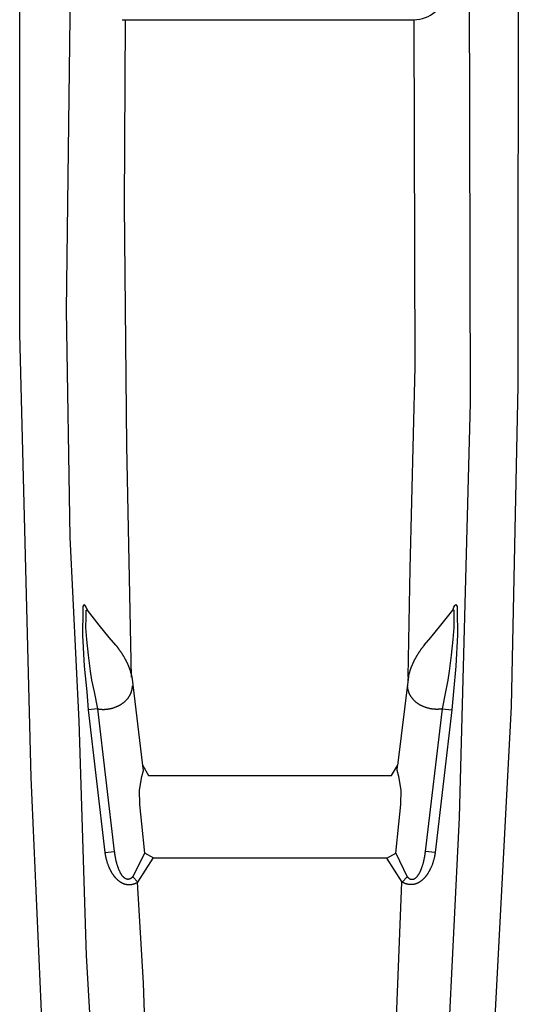
# Model space of a CAD drawing. Extents: x 307 to 5789, y 650 to 3869.
# Drawn here: x 3596 to 3740, y 2413 to 2698 of the extents above; entities that cross this region are included whole.
import ezdxf

# ---------------------------------------------------------------- set-up
doc = ezdxf.new("R2010")
doc.units = 0

msp = doc.modelspace()

# ---------------------------------------------------------------- linework, layer by layer
at = {"linetype": 'Continuous'}
for points in [[(3637.39, 2012.23), (3626.78, 2098.98), (3617.34, 2196.47), (3604.86, 2354.21), (3599.37, 2478.85), (3596, 2607.12), (3596, 2737.78), (3596, 2761.55)], [(3699.33, 2012.23), (3718.28, 2177.19), (3730.55, 2350.71), (3738.4, 2499.33), (3740.36, 2592.08), (3740.37, 2726.42), (3740.37, 2761.55)], [(3610.69, 2749.3), (3610.48, 2698.84), (3609.43, 2613.87), (3610.48, 2548.31), (3613.13, 2495.09), (3615.25, 2427.29), (3619.47, 2354.14), (3627.87, 2237.02), (3638.39, 2131.39), (3646.26, 2062.68), (3651.63, 2012.23)], [(3726.04, 2749.35), (3726.41, 2587.1), (3723.24, 2467.28), (3718.33, 2367.17), (3708.48, 2221.12), (3693.74, 2082.48), (3685.09, 2012.23)], [(3625.67, 2698.03), (3710.1, 2698.03)], [(3628.38, 2507.86), (3626.99, 2574.75), (3626.37, 2644.48), (3626.62, 2698.05)], [(3710.1, 2698.03), (3710.41, 2597.63), (3708.91, 2539.14), (3708.35, 2507.89)], [(3615.6, 2527.22), (3615.27, 2528.09), (3614.95, 2528.6), (3614.7, 2528.86), (3614.32, 2528.28), (3614.25, 2527.01), (3614.19, 2520.03), (3614.7, 2511.07), (3615.4, 2503.64), (3615.83, 2498.35)], [(3618.58, 2498.68), (3617.62, 2503.58), (3616.86, 2506.94), (3616.48, 2509.55), (3615.9, 2514.24), (3615.46, 2518.71), (3615.14, 2522.2), (3615.21, 2525.12), (3615.21, 2527.08), (3615.27, 2527.25), (3615.6, 2527.22)], [(3623.87, 2517.07), (3621.94, 2519.34), (3619.02, 2522.89), (3615.6, 2527.22)], [(3713.09, 2517.07), (3715.02, 2519.34), (3717.94, 2522.89), (3721.36, 2527.23)], [(3718.37, 2498.68), (3719.34, 2503.59), (3720.1, 2506.95), (3720.48, 2509.55), (3721.05, 2514.25), (3721.5, 2518.71), (3721.82, 2522.2), (3721.75, 2525.12), (3721.75, 2527.09), (3721.69, 2527.25), (3721.36, 2527.23)], [(3721.36, 2527.23), (3721.69, 2528.1), (3722.01, 2528.61), (3722.26, 2528.86), (3722.64, 2528.29), (3722.7, 2527.02), (3722.77, 2520.04), (3722.26, 2511.07), (3721.56, 2503.65), (3721.13, 2498.36)], [(3623.87, 2517.07), (3623.9, 2517.03), (3623.92, 2517), (3623.95, 2516.96), (3623.98, 2516.92), (3624.02, 2516.88), (3624.05, 2516.83), (3624.09, 2516.79), (3624.13, 2516.74), (3624.17, 2516.68), (3624.21, 2516.62), (3624.26, 2516.56), (3624.31, 2516.49), (3624.37, 2516.42), (3624.43, 2516.34), (3624.49, 2516.26), (3624.55, 2516.17), (3624.61, 2516.08), (3624.68, 2515.99), (3624.75, 2515.89), (3624.82, 2515.79), (3624.89, 2515.69), (3624.97, 2515.59), (3625.04, 2515.48), (3625.11, 2515.38), (3625.18, 2515.27), (3625.26, 2515.17), (3625.33, 2515.06), (3625.4, 2514.96), (3625.47, 2514.85), (3625.53, 2514.75), (3625.6, 2514.64), (3625.67, 2514.53), (3625.74, 2514.43), (3625.8, 2514.32), (3625.87, 2514.22), (3625.93, 2514.11), (3625.99, 2514.01), (3626.06, 2513.9), (3626.12, 2513.8), (3626.18, 2513.69), (3626.24, 2513.58), (3626.3, 2513.48), (3626.36, 2513.37), (3626.42, 2513.27), (3626.48, 2513.16), (3626.54, 2513.05), (3626.6, 2512.95), (3626.65, 2512.84), (3626.71, 2512.73), (3626.76, 2512.63), (3626.82, 2512.52), (3626.87, 2512.41), (3626.93, 2512.3), (3626.98, 2512.2), (3627.03, 2512.09), (3627.08, 2511.98), (3627.13, 2511.87), (3627.18, 2511.77), (3627.23, 2511.66), (3627.28, 2511.55), (3627.32, 2511.44), (3627.37, 2511.34), (3627.42, 2511.23), (3627.46, 2511.12), (3627.51, 2511.01), (3627.55, 2510.91), (3627.59, 2510.8), (3627.63, 2510.69), (3627.67, 2510.59), (3627.71, 2510.48), (3627.75, 2510.37), (3627.79, 2510.27), (3627.83, 2510.16), (3627.87, 2510.05), (3627.9, 2509.95), (3627.94, 2509.84), (3627.97, 2509.73), (3628.01, 2509.63), (3628.04, 2509.52), (3628.07, 2509.41), (3628.1, 2509.31), (3628.13, 2509.2), (3628.16, 2509.1), (3628.19, 2508.99), (3628.22, 2508.89), (3628.25, 2508.78), (3628.28, 2508.68), (3628.3, 2508.57), (3628.33, 2508.47), (3628.35, 2508.36), (3628.37, 2508.26), (3628.4, 2508.16), (3628.42, 2508.06), (3628.44, 2507.96), (3628.46, 2507.87), (3628.47, 2507.78), (3628.49, 2507.69), (3628.5, 2507.61), (3628.52, 2507.53), (3628.53, 2507.46), (3628.54, 2507.39), (3628.55, 2507.33), (3628.56, 2507.27), (3628.57, 2507.21), (3628.58, 2507.16), (3628.58, 2507.11), (3628.59, 2507.06), (3628.6, 2507.02), (3628.6, 2506.98), (3628.61, 2506.94), (3628.61, 2506.9), (3628.62, 2506.86)], [(3713.09, 2517.07), (3713.06, 2517.04), (3713.03, 2517), (3713, 2516.96), (3712.97, 2516.92), (3712.94, 2516.88), (3712.91, 2516.84), (3712.87, 2516.79), (3712.83, 2516.74), (3712.79, 2516.69), (3712.74, 2516.63), (3712.7, 2516.56), (3712.64, 2516.49), (3712.59, 2516.42), (3712.53, 2516.34), (3712.47, 2516.26), (3712.41, 2516.18), (3712.34, 2516.09), (3712.28, 2515.99), (3712.21, 2515.9), (3712.13, 2515.8), (3712.06, 2515.7), (3711.99, 2515.59), (3711.92, 2515.49), (3711.84, 2515.38), (3711.77, 2515.28), (3711.7, 2515.17), (3711.63, 2515.07), (3711.56, 2514.96), (3711.49, 2514.86), (3711.42, 2514.75), (3711.36, 2514.65), (3711.29, 2514.54), (3711.22, 2514.43), (3711.16, 2514.33), (3711.09, 2514.22), (3711.03, 2514.12), (3710.96, 2514.01), (3710.9, 2513.91), (3710.84, 2513.8), (3710.78, 2513.69), (3710.71, 2513.59), (3710.65, 2513.48), (3710.59, 2513.38), (3710.53, 2513.27), (3710.48, 2513.16), (3710.42, 2513.06), (3710.36, 2512.95), (3710.3, 2512.84), (3710.25, 2512.74), (3710.19, 2512.63), (3710.14, 2512.52), (3710.08, 2512.42), (3710.03, 2512.31), (3709.98, 2512.2), (3709.93, 2512.09), (3709.88, 2511.99), (3709.83, 2511.88), (3709.78, 2511.77), (3709.73, 2511.66), (3709.68, 2511.56), (3709.63, 2511.45), (3709.59, 2511.34), (3709.54, 2511.23), (3709.5, 2511.13), (3709.45, 2511.02), (3709.41, 2510.91), (3709.37, 2510.8), (3709.32, 2510.7), (3709.28, 2510.59), (3709.24, 2510.48), (3709.2, 2510.38), (3709.16, 2510.27), (3709.13, 2510.16), (3709.09, 2510.06), (3709.05, 2509.95), (3709.02, 2509.84), (3708.98, 2509.74), (3708.95, 2509.63), (3708.92, 2509.53), (3708.88, 2509.42), (3708.85, 2509.31), (3708.82, 2509.21), (3708.79, 2509.1), (3708.76, 2509), (3708.74, 2508.89), (3708.71, 2508.79), (3708.68, 2508.68), (3708.66, 2508.58), (3708.63, 2508.47), (3708.61, 2508.37), (3708.58, 2508.26), (3708.56, 2508.16), (3708.54, 2508.06), (3708.52, 2507.97), (3708.5, 2507.87), (3708.48, 2507.78), (3708.47, 2507.7), (3708.45, 2507.62), (3708.44, 2507.54), (3708.43, 2507.47), (3708.42, 2507.4), (3708.41, 2507.33), (3708.4, 2507.27), (3708.39, 2507.21), (3708.38, 2507.16), (3708.37, 2507.11), (3708.37, 2507.06), (3708.36, 2507.02), (3708.36, 2506.98), (3708.35, 2506.94), (3708.35, 2506.9), (3708.34, 2506.86)], [(3628.43, 2507.99), (3631.54, 2482.3)], [(3708.53, 2508), (3705.42, 2482.3)], [(3618.64, 2498.68), (3618.66, 2498.68), (3618.68, 2498.67), (3618.7, 2498.67), (3618.72, 2498.66), (3618.75, 2498.66), (3618.77, 2498.65), (3618.8, 2498.65), (3618.83, 2498.64), (3618.86, 2498.64), (3618.9, 2498.63), (3618.93, 2498.62), (3618.97, 2498.61), (3619.02, 2498.61), (3619.07, 2498.6), (3619.12, 2498.59), (3619.18, 2498.59), (3619.24, 2498.58), (3619.3, 2498.57), (3619.37, 2498.56), (3619.44, 2498.56), (3619.52, 2498.55), (3619.59, 2498.54), (3619.67, 2498.54), (3619.76, 2498.54), (3619.84, 2498.53), (3619.92, 2498.53), (3620.01, 2498.53), (3620.1, 2498.52), (3620.19, 2498.52), (3620.28, 2498.52), (3620.37, 2498.53), (3620.47, 2498.53), (3620.56, 2498.53), (3620.66, 2498.54), (3620.76, 2498.54), (3620.86, 2498.55), (3620.96, 2498.56), (3621.07, 2498.57), (3621.17, 2498.58), (3621.28, 2498.59), (3621.39, 2498.61), (3621.5, 2498.62), (3621.61, 2498.64), (3621.73, 2498.65), (3621.84, 2498.67), (3621.96, 2498.69), (3622.08, 2498.72), (3622.2, 2498.74), (3622.32, 2498.77), (3622.44, 2498.79), (3622.57, 2498.82), (3622.69, 2498.86), (3622.82, 2498.89), (3622.94, 2498.92), (3623.07, 2498.96), (3623.19, 2499), (3623.32, 2499.04), (3623.44, 2499.08), (3623.57, 2499.12), (3623.69, 2499.17), (3623.81, 2499.21), (3623.93, 2499.26), (3624.04, 2499.31), (3624.16, 2499.36), (3624.27, 2499.41), (3624.38, 2499.46), (3624.49, 2499.51), (3624.59, 2499.56), (3624.7, 2499.61), (3624.8, 2499.66), (3624.89, 2499.72), (3624.99, 2499.77), (3625.08, 2499.82), (3625.18, 2499.88), (3625.27, 2499.93), (3625.36, 2499.99), (3625.45, 2500.04), (3625.53, 2500.1), (3625.62, 2500.16), (3625.71, 2500.22), (3625.8, 2500.28), (3625.88, 2500.34), (3625.97, 2500.41), (3626.06, 2500.48), (3626.15, 2500.55), (3626.23, 2500.62), (3626.32, 2500.69), (3626.41, 2500.76), (3626.5, 2500.84), (3626.58, 2500.92), (3626.67, 2501), (3626.75, 2501.08), (3626.84, 2501.17), (3626.92, 2501.25), (3627, 2501.34), (3627.08, 2501.43), (3627.16, 2501.53), (3627.24, 2501.62), (3627.31, 2501.72), (3627.39, 2501.81), (3627.46, 2501.91), (3627.53, 2502.01), (3627.6, 2502.11), (3627.67, 2502.21), (3627.73, 2502.31), (3627.79, 2502.41), (3627.85, 2502.51), (3627.9, 2502.61), (3627.96, 2502.71), (3628.01, 2502.81), (3628.06, 2502.91), (3628.1, 2503.01), (3628.15, 2503.11), (3628.19, 2503.21), (3628.23, 2503.3), (3628.26, 2503.4), (3628.3, 2503.5), (3628.33, 2503.6), (3628.37, 2503.69), (3628.39, 2503.79), (3628.42, 2503.88), (3628.45, 2503.98), (3628.47, 2504.07), (3628.5, 2504.16), (3628.52, 2504.25), (3628.53, 2504.34), (3628.55, 2504.43), (3628.57, 2504.51), (3628.58, 2504.58), (3628.59, 2504.66), (3628.6, 2504.73), (3628.61, 2504.79), (3628.62, 2504.85), (3628.62, 2504.91), (3628.63, 2504.97), (3628.63, 2505.02), (3628.64, 2505.06), (3628.64, 2505.1), (3628.64, 2505.14), (3628.64, 2505.18), (3628.65, 2505.22), (3628.65, 2505.25), (3628.65, 2505.28), (3628.65, 2505.32)], [(3718.32, 2498.69), (3718.3, 2498.68), (3718.28, 2498.68), (3718.26, 2498.67), (3718.24, 2498.67), (3718.21, 2498.66), (3718.19, 2498.66), (3718.16, 2498.65), (3718.13, 2498.65), (3718.1, 2498.64), (3718.06, 2498.63), (3718.02, 2498.63), (3717.98, 2498.62), (3717.94, 2498.61), (3717.89, 2498.6), (3717.84, 2498.6), (3717.78, 2498.59), (3717.72, 2498.58), (3717.66, 2498.58), (3717.59, 2498.57), (3717.52, 2498.56), (3717.44, 2498.56), (3717.36, 2498.55), (3717.28, 2498.54), (3717.2, 2498.54), (3717.12, 2498.54), (3717.03, 2498.53), (3716.95, 2498.53), (3716.86, 2498.53), (3716.77, 2498.53), (3716.68, 2498.53), (3716.58, 2498.53), (3716.49, 2498.53), (3716.39, 2498.54), (3716.3, 2498.54), (3716.2, 2498.55), (3716.1, 2498.56), (3716, 2498.56), (3715.89, 2498.57), (3715.79, 2498.58), (3715.68, 2498.6), (3715.57, 2498.61), (3715.46, 2498.62), (3715.35, 2498.64), (3715.23, 2498.66), (3715.12, 2498.68), (3715, 2498.7), (3714.88, 2498.72), (3714.76, 2498.75), (3714.64, 2498.77), (3714.51, 2498.8), (3714.39, 2498.83), (3714.26, 2498.86), (3714.14, 2498.89), (3714.01, 2498.93), (3713.89, 2498.96), (3713.76, 2499), (3713.64, 2499.04), (3713.51, 2499.09), (3713.39, 2499.13), (3713.27, 2499.17), (3713.15, 2499.22), (3713.03, 2499.27), (3712.91, 2499.31), (3712.8, 2499.36), (3712.69, 2499.41), (3712.58, 2499.46), (3712.47, 2499.51), (3712.37, 2499.57), (3712.26, 2499.62), (3712.16, 2499.67), (3712.06, 2499.72), (3711.97, 2499.77), (3711.87, 2499.83), (3711.78, 2499.88), (3711.69, 2499.94), (3711.6, 2499.99), (3711.51, 2500.05), (3711.42, 2500.1), (3711.34, 2500.16), (3711.25, 2500.22), (3711.16, 2500.28), (3711.07, 2500.35), (3710.99, 2500.41), (3710.9, 2500.48), (3710.81, 2500.55), (3710.72, 2500.62), (3710.64, 2500.69), (3710.55, 2500.77), (3710.46, 2500.84), (3710.38, 2500.92), (3710.29, 2501), (3710.21, 2501.09), (3710.12, 2501.17), (3710.04, 2501.26), (3709.96, 2501.35), (3709.88, 2501.44), (3709.8, 2501.53), (3709.72, 2501.63), (3709.64, 2501.72), (3709.57, 2501.82), (3709.5, 2501.92), (3709.42, 2502.02), (3709.36, 2502.12), (3709.29, 2502.22), (3709.23, 2502.32), (3709.17, 2502.42), (3709.11, 2502.52), (3709.05, 2502.62), (3709, 2502.72), (3708.95, 2502.81), (3708.9, 2502.91), (3708.85, 2503.01), (3708.81, 2503.11), (3708.77, 2503.21), (3708.73, 2503.31), (3708.69, 2503.41), (3708.66, 2503.5), (3708.62, 2503.6), (3708.59, 2503.7), (3708.56, 2503.79), (3708.53, 2503.89), (3708.51, 2503.98), (3708.48, 2504.08), (3708.46, 2504.17), (3708.44, 2504.26), (3708.42, 2504.35), (3708.41, 2504.43), (3708.39, 2504.51), (3708.38, 2504.59), (3708.37, 2504.66), (3708.36, 2504.73), (3708.35, 2504.8), (3708.34, 2504.86), (3708.33, 2504.92), (3708.33, 2504.97), (3708.32, 2505.02), (3708.32, 2505.07), (3708.32, 2505.11), (3708.32, 2505.15), (3708.31, 2505.19), (3708.31, 2505.22), (3708.31, 2505.25), (3708.31, 2505.29), (3708.31, 2505.32)], [(3620.67, 2457.1), (3623.48, 2457.42), (3618.58, 2498.68), (3615.83, 2498.35), (3620.64, 2457.1)], [(3716.29, 2457.1), (3713.48, 2457.43), (3718.37, 2498.68), (3721.13, 2498.36), (3716.32, 2457.1)], [(3702.32, 2455.47), (3634.79, 2455.47), (3632.25, 2456.91), (3631.38, 2465.4), (3630.78, 2470.97), (3630.7, 2475.11), (3631.38, 2479.14), (3631.81, 2480.85), (3631.7, 2482.3)], [(3631.7, 2482.3), (3633.34, 2479.4), (3703.65, 2479.4)], [(3702.32, 2455.47), (3704.86, 2456.91), (3705.73, 2465.4), (3706.33, 2470.97), (3706.42, 2475.11), (3705.73, 2479.14), (3705.3, 2480.85), (3705.42, 2482.3)], [(3703.65, 2479.4), (3705.42, 2482.3)], [(3620.67, 2457.1), (3620.68, 2457.03), (3620.68, 2456.97), (3620.69, 2456.9), (3620.71, 2456.83), (3620.72, 2456.75), (3620.73, 2456.67), (3620.74, 2456.58), (3620.76, 2456.49), (3620.78, 2456.39), (3620.8, 2456.28), (3620.82, 2456.16), (3620.84, 2456.04), (3620.87, 2455.91), (3620.9, 2455.77), (3620.93, 2455.62), (3620.97, 2455.46), (3621.01, 2455.3), (3621.05, 2455.13), (3621.1, 2454.96), (3621.15, 2454.78), (3621.2, 2454.6), (3621.26, 2454.42), (3621.31, 2454.24), (3621.37, 2454.06), (3621.43, 2453.89), (3621.49, 2453.72), (3621.55, 2453.55), (3621.61, 2453.39), (3621.68, 2453.23), (3621.74, 2453.08), (3621.8, 2452.92), (3621.87, 2452.78), (3621.93, 2452.63), (3622, 2452.49), (3622.06, 2452.35), (3622.13, 2452.22), (3622.2, 2452.09), (3622.26, 2451.96), (3622.33, 2451.83), (3622.4, 2451.71), (3622.46, 2451.6), (3622.53, 2451.48), (3622.59, 2451.37), (3622.66, 2451.26), (3622.72, 2451.16), (3622.79, 2451.05), (3622.86, 2450.95), (3622.92, 2450.85), (3622.99, 2450.75), (3623.06, 2450.66), (3623.12, 2450.56), (3623.19, 2450.47), (3623.26, 2450.38), (3623.33, 2450.29), (3623.4, 2450.2), (3623.47, 2450.12), (3623.54, 2450.03), (3623.61, 2449.95), (3623.68, 2449.87), (3623.75, 2449.79), (3623.82, 2449.71), (3623.89, 2449.64), (3623.97, 2449.57), (3624.04, 2449.49), (3624.11, 2449.42), (3624.18, 2449.36), (3624.25, 2449.29), (3624.32, 2449.22), (3624.4, 2449.16), (3624.47, 2449.1), (3624.54, 2449.04), (3624.62, 2448.97), (3624.7, 2448.91), (3624.77, 2448.86), (3624.85, 2448.8), (3624.93, 2448.74), (3625.01, 2448.68), (3625.1, 2448.63), (3625.18, 2448.58), (3625.26, 2448.52), (3625.35, 2448.47), (3625.44, 2448.42), (3625.53, 2448.37), (3625.62, 2448.33), (3625.71, 2448.28), (3625.8, 2448.24), (3625.89, 2448.2), (3625.99, 2448.16), (3626.08, 2448.12), (3626.18, 2448.08), (3626.28, 2448.05), (3626.38, 2448.02), (3626.48, 2447.99), (3626.58, 2447.96), (3626.68, 2447.93), (3626.78, 2447.91), (3626.88, 2447.89), (3626.99, 2447.87), (3627.09, 2447.86), (3627.19, 2447.84), (3627.29, 2447.83), (3627.4, 2447.82), (3627.5, 2447.82), (3627.6, 2447.82), (3627.71, 2447.82), (3627.81, 2447.82), (3627.91, 2447.82), (3628.01, 2447.83), (3628.11, 2447.84), (3628.21, 2447.85), (3628.31, 2447.86), (3628.41, 2447.88), (3628.51, 2447.89), (3628.6, 2447.91), (3628.7, 2447.94), (3628.79, 2447.96), (3628.89, 2447.98), (3628.98, 2448.01), (3629.06, 2448.04), (3629.15, 2448.07), (3629.23, 2448.1), (3629.31, 2448.13), (3629.39, 2448.16), (3629.46, 2448.19), (3629.53, 2448.22), (3629.6, 2448.24), (3629.66, 2448.27), (3629.72, 2448.3), (3629.78, 2448.33), (3629.83, 2448.35), (3629.88, 2448.38), (3629.92, 2448.4), (3629.96, 2448.42), (3630, 2448.44), (3630.03, 2448.46), (3630.06, 2448.48), (3630.08, 2448.49), (3630.11, 2448.51), (3630.13, 2448.52), (3630.15, 2448.53), (3630.16, 2448.54), (3630.18, 2448.55), (3630.19, 2448.56), (3630.21, 2448.57)], [(3628.74, 2450.1), (3628.73, 2450.09), (3628.72, 2450.08), (3628.7, 2450.06), (3628.69, 2450.05), (3628.68, 2450.03), (3628.66, 2450.01), (3628.64, 2450), (3628.63, 2449.98), (3628.61, 2449.96), (3628.58, 2449.94), (3628.56, 2449.91), (3628.54, 2449.89), (3628.51, 2449.86), (3628.48, 2449.84), (3628.45, 2449.81), (3628.41, 2449.78), (3628.37, 2449.75), (3628.33, 2449.72), (3628.29, 2449.69), (3628.25, 2449.65), (3628.2, 2449.62), (3628.16, 2449.59), (3628.11, 2449.56), (3628.06, 2449.54), (3628.02, 2449.51), (3627.97, 2449.49), (3627.92, 2449.47), (3627.88, 2449.45), (3627.83, 2449.43), (3627.78, 2449.41), (3627.74, 2449.4), (3627.69, 2449.39), (3627.65, 2449.38), (3627.6, 2449.37), (3627.56, 2449.36), (3627.51, 2449.36), (3627.47, 2449.35), (3627.43, 2449.35), (3627.38, 2449.35), (3627.34, 2449.35), (3627.3, 2449.35), (3627.25, 2449.36), (3627.21, 2449.36), (3627.17, 2449.36), (3627.13, 2449.37), (3627.09, 2449.38), (3627.04, 2449.39), (3627, 2449.4), (3626.96, 2449.41), (3626.91, 2449.42), (3626.87, 2449.44), (3626.83, 2449.46), (3626.78, 2449.48), (3626.74, 2449.5), (3626.69, 2449.52), (3626.65, 2449.54), (3626.6, 2449.57), (3626.56, 2449.59), (3626.52, 2449.62), (3626.47, 2449.65), (3626.43, 2449.68), (3626.38, 2449.72), (3626.34, 2449.75), (3626.29, 2449.79), (3626.25, 2449.83), (3626.2, 2449.87), (3626.15, 2449.91), (3626.11, 2449.96), (3626.06, 2450), (3626.01, 2450.05), (3625.96, 2450.11), (3625.91, 2450.16), (3625.86, 2450.22), (3625.81, 2450.27), (3625.76, 2450.34), (3625.71, 2450.4), (3625.66, 2450.47), (3625.61, 2450.54), (3625.56, 2450.62), (3625.51, 2450.7), (3625.45, 2450.78), (3625.4, 2450.87), (3625.34, 2450.96), (3625.29, 2451.06), (3625.23, 2451.16), (3625.17, 2451.26), (3625.12, 2451.36), (3625.06, 2451.47), (3625.01, 2451.58), (3624.95, 2451.7), (3624.9, 2451.81), (3624.84, 2451.93), (3624.79, 2452.05), (3624.74, 2452.17), (3624.68, 2452.3), (3624.63, 2452.43), (3624.58, 2452.56), (3624.53, 2452.69), (3624.48, 2452.83), (3624.43, 2452.97), (3624.39, 2453.11), (3624.34, 2453.25), (3624.3, 2453.39), (3624.25, 2453.53), (3624.21, 2453.67), (3624.17, 2453.81), (3624.13, 2453.96), (3624.09, 2454.1), (3624.05, 2454.25), (3624.02, 2454.4), (3623.98, 2454.55), (3623.94, 2454.7), (3623.91, 2454.85), (3623.88, 2455.01), (3623.84, 2455.16), (3623.81, 2455.32), (3623.78, 2455.47), (3623.75, 2455.62), (3623.72, 2455.77), (3623.7, 2455.91), (3623.67, 2456.04), (3623.65, 2456.17), (3623.63, 2456.3), (3623.61, 2456.42), (3623.59, 2456.53), (3623.58, 2456.63), (3623.56, 2456.73), (3623.55, 2456.83), (3623.54, 2456.91), (3623.53, 2457), (3623.52, 2457.08), (3623.51, 2457.15), (3623.5, 2457.22), (3623.49, 2457.29), (3623.48, 2457.36), (3623.48, 2457.42)], [(3632.1, 2456.9), (3628.74, 2450.1)], [(3628.74, 2450.1), (3630.21, 2448.57), (3634.64, 2455.46)], [(3708.22, 2450.11), (3706.75, 2448.57), (3702.32, 2455.47)], [(3704.86, 2456.91), (3708.22, 2450.11)], [(3716.29, 2457.1), (3716.28, 2457.04), (3716.27, 2456.97), (3716.26, 2456.9), (3716.25, 2456.83), (3716.24, 2456.76), (3716.23, 2456.68), (3716.21, 2456.59), (3716.2, 2456.5), (3716.18, 2456.39), (3716.16, 2456.29), (3716.14, 2456.17), (3716.12, 2456.04), (3716.09, 2455.91), (3716.06, 2455.77), (3716.02, 2455.62), (3715.99, 2455.47), (3715.95, 2455.3), (3715.9, 2455.14), (3715.86, 2454.96), (3715.81, 2454.78), (3715.75, 2454.6), (3715.7, 2454.42), (3715.64, 2454.25), (3715.59, 2454.07), (3715.53, 2453.89), (3715.47, 2453.72), (3715.41, 2453.56), (3715.35, 2453.4), (3715.28, 2453.24), (3715.22, 2453.08), (3715.15, 2452.93), (3715.09, 2452.78), (3715.02, 2452.64), (3714.96, 2452.49), (3714.89, 2452.36), (3714.83, 2452.22), (3714.76, 2452.09), (3714.69, 2451.96), (3714.63, 2451.84), (3714.56, 2451.72), (3714.5, 2451.6), (3714.43, 2451.49), (3714.37, 2451.38), (3714.3, 2451.27), (3714.23, 2451.16), (3714.17, 2451.06), (3714.1, 2450.95), (3714.04, 2450.85), (3713.97, 2450.76), (3713.9, 2450.66), (3713.83, 2450.57), (3713.76, 2450.47), (3713.7, 2450.38), (3713.63, 2450.29), (3713.56, 2450.21), (3713.49, 2450.12), (3713.42, 2450.04), (3713.35, 2449.95), (3713.28, 2449.87), (3713.21, 2449.8), (3713.13, 2449.72), (3713.06, 2449.64), (3712.99, 2449.57), (3712.92, 2449.5), (3712.85, 2449.43), (3712.78, 2449.36), (3712.71, 2449.29), (3712.63, 2449.23), (3712.56, 2449.16), (3712.49, 2449.1), (3712.41, 2449.04), (3712.34, 2448.98), (3712.26, 2448.92), (3712.18, 2448.86), (3712.11, 2448.8), (3712.03, 2448.74), (3711.94, 2448.69), (3711.86, 2448.63), (3711.78, 2448.58), (3711.69, 2448.53), (3711.61, 2448.48), (3711.52, 2448.43), (3711.43, 2448.38), (3711.34, 2448.33), (3711.25, 2448.29), (3711.16, 2448.24), (3711.06, 2448.2), (3710.97, 2448.16), (3710.87, 2448.12), (3710.78, 2448.09), (3710.68, 2448.05), (3710.58, 2448.02), (3710.48, 2447.99), (3710.38, 2447.96), (3710.28, 2447.94), (3710.18, 2447.91), (3710.08, 2447.89), (3709.97, 2447.88), (3709.87, 2447.86), (3709.77, 2447.85), (3709.66, 2447.84), (3709.56, 2447.83), (3709.46, 2447.82), (3709.35, 2447.82), (3709.25, 2447.82), (3709.15, 2447.82), (3709.05, 2447.83), (3708.95, 2447.83), (3708.85, 2447.84), (3708.75, 2447.85), (3708.65, 2447.87), (3708.55, 2447.88), (3708.45, 2447.9), (3708.35, 2447.92), (3708.26, 2447.94), (3708.16, 2447.96), (3708.07, 2447.99), (3707.98, 2448.02), (3707.89, 2448.04), (3707.81, 2448.07), (3707.73, 2448.1), (3707.65, 2448.13), (3707.57, 2448.16), (3707.5, 2448.19), (3707.43, 2448.22), (3707.36, 2448.25), (3707.3, 2448.28), (3707.24, 2448.31), (3707.18, 2448.33), (3707.13, 2448.36), (3707.08, 2448.38), (3707.04, 2448.41), (3707, 2448.43), (3706.96, 2448.45), (3706.93, 2448.47), (3706.9, 2448.48), (3706.87, 2448.5), (3706.85, 2448.51), (3706.83, 2448.52), (3706.81, 2448.53), (3706.79, 2448.54), (3706.78, 2448.55), (3706.77, 2448.56), (3706.75, 2448.57)], [(3708.22, 2450.11), (3708.23, 2450.1), (3708.24, 2450.08), (3708.25, 2450.07), (3708.27, 2450.05), (3708.28, 2450.04), (3708.3, 2450.02), (3708.31, 2450), (3708.33, 2449.98), (3708.35, 2449.96), (3708.37, 2449.94), (3708.4, 2449.92), (3708.42, 2449.89), (3708.45, 2449.87), (3708.48, 2449.84), (3708.51, 2449.81), (3708.55, 2449.78), (3708.58, 2449.75), (3708.62, 2449.72), (3708.67, 2449.69), (3708.71, 2449.66), (3708.75, 2449.63), (3708.8, 2449.6), (3708.85, 2449.57), (3708.89, 2449.54), (3708.94, 2449.52), (3708.99, 2449.49), (3709.03, 2449.47), (3709.08, 2449.45), (3709.13, 2449.43), (3709.18, 2449.42), (3709.22, 2449.4), (3709.27, 2449.39), (3709.31, 2449.38), (3709.36, 2449.37), (3709.4, 2449.37), (3709.45, 2449.36), (3709.49, 2449.36), (3709.53, 2449.36), (3709.58, 2449.36), (3709.62, 2449.36), (3709.66, 2449.36), (3709.7, 2449.36), (3709.74, 2449.36), (3709.79, 2449.37), (3709.83, 2449.37), (3709.87, 2449.38), (3709.91, 2449.39), (3709.96, 2449.4), (3710, 2449.41), (3710.04, 2449.43), (3710.09, 2449.44), (3710.13, 2449.46), (3710.18, 2449.48), (3710.22, 2449.5), (3710.27, 2449.52), (3710.31, 2449.55), (3710.35, 2449.57), (3710.4, 2449.6), (3710.44, 2449.63), (3710.49, 2449.66), (3710.53, 2449.69), (3710.58, 2449.72), (3710.62, 2449.76), (3710.67, 2449.79), (3710.71, 2449.83), (3710.76, 2449.87), (3710.81, 2449.92), (3710.85, 2449.96), (3710.9, 2450.01), (3710.95, 2450.06), (3711, 2450.11), (3711.04, 2450.16), (3711.09, 2450.22), (3711.14, 2450.28), (3711.19, 2450.34), (3711.24, 2450.41), (3711.29, 2450.47), (3711.35, 2450.55), (3711.4, 2450.62), (3711.45, 2450.7), (3711.51, 2450.79), (3711.56, 2450.87), (3711.62, 2450.97), (3711.67, 2451.06), (3711.73, 2451.16), (3711.78, 2451.26), (3711.84, 2451.37), (3711.9, 2451.48), (3711.95, 2451.59), (3712.01, 2451.7), (3712.06, 2451.82), (3712.11, 2451.93), (3712.17, 2452.06), (3712.22, 2452.18), (3712.27, 2452.31), (3712.32, 2452.43), (3712.38, 2452.57), (3712.43, 2452.7), (3712.47, 2452.83), (3712.52, 2452.97), (3712.57, 2453.11), (3712.62, 2453.25), (3712.66, 2453.39), (3712.7, 2453.53), (3712.75, 2453.67), (3712.79, 2453.82), (3712.83, 2453.96), (3712.87, 2454.11), (3712.9, 2454.25), (3712.94, 2454.4), (3712.98, 2454.55), (3713.01, 2454.7), (3713.05, 2454.86), (3713.08, 2455.01), (3713.12, 2455.17), (3713.15, 2455.32), (3713.18, 2455.48), (3713.21, 2455.63), (3713.24, 2455.77), (3713.26, 2455.91), (3713.29, 2456.05), (3713.31, 2456.18), (3713.33, 2456.3), (3713.35, 2456.42), (3713.36, 2456.53), (3713.38, 2456.64), (3713.39, 2456.74), (3713.41, 2456.83), (3713.42, 2456.92), (3713.43, 2457), (3713.44, 2457.08), (3713.45, 2457.15), (3713.46, 2457.23), (3713.47, 2457.29), (3713.47, 2457.36), (3713.48, 2457.43)], [(3661.36, 2012.23), (3653.94, 2079.54), (3649.27, 2132.11), (3644.18, 2193.36), (3641.63, 2237.45), (3634.85, 2331.35), (3631.88, 2419.29), (3630.14, 2448.55)], [(3706.58, 2448.55), (3703.42, 2370.16), (3694.58, 2217.24), (3681.45, 2068.21), (3675.35, 2012.23)]]:
    msp.add_lwpolyline(points, dxfattribs=at)
msp.add_ellipse((3710.1, 2707.57), major_axis=(9.53, 0), ratio=1, start_param=4.712448, end_param=6.131621, dxfattribs=at)

doc.saveas('drawing.dxf')
